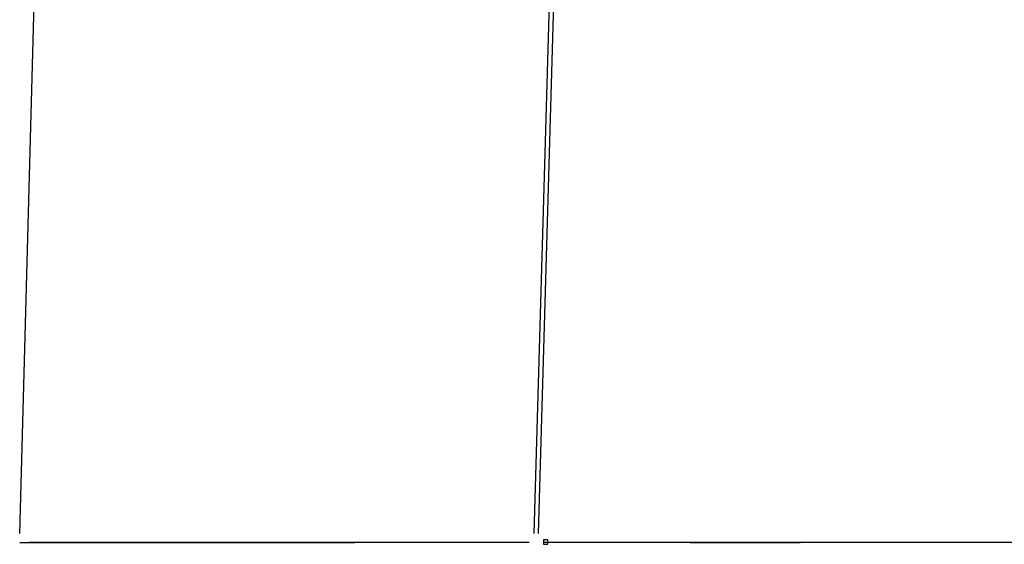
# Model space of a CAD drawing. Extents: x -134 to 134, y -100 to 90.
# Drawn here: x -110 to -103, y 46 to 50 of the extents above; entities that cross this region are included whole.
import ezdxf

# ---------------------------------------------------------------- set-up
doc = ezdxf.new("R2010")
doc.units = 0
doc.header["$MEASUREMENT"] = 0
doc.layers.add('DIM', color=7, linetype='CONTINUOUS')

msp = doc.modelspace()

# ---------------------------------------------------------------- linework, layer by layer
at = {"layer": 'DIM'}
for points, knots in [([(-103.1447, 55.4623), (-103.1447, 55.4623), (-102.4763, 55.4304), (-102.4763, 55.4304), (-102.4763, 55.4304), (-102.4763, 55.4304), (-101.8399, 55.4304), (-101.8399, 55.4304), (-101.8399, 55.4304), (-101.8399, 55.4304), (-101.1716, 55.4304), (-101.1716, 55.4304), (-101.1716, 55.4304), (-101.1716, 55.4304), (-100.5033, 55.4304), (-100.5033, 55.4304), (-100.5033, 55.4304), (-100.5033, 55.4304), (-99.741, 55.3985), (-99.741, 55.3985), (-99.741, 55.3985), (-99.741, 55.3985), (-98.9769, 55.3665), (-98.9769, 55.3665), (-98.9769, 55.3665), (-98.9769, 55.3665), (-98.2128, 55.3665), (-98.2128, 55.3665), (-98.2128, 55.3665), (-98.2128, 55.3665), (-97.4506, 55.3027), (-97.4506, 55.3027), (-97.4506, 55.3027), (-97.4506, 55.3027), (-96.6865, 55.175), (-96.6865, 55.175), (-96.6865, 55.175), (-96.6865, 55.175), (-95.9224, 55.0474), (-95.9224, 55.0474), (-95.9224, 55.0474), (-95.9224, 55.0474), (-95.1921, 54.9197), (-95.1921, 54.9197), (-95.1921, 54.9197), (-95.1921, 54.9197), (-94.428, 54.7921), (-94.428, 54.7921), (-94.428, 54.7921), (-94.428, 54.7921), (-94.2684, 54.7602), (-94.2684, 54.7602), (-94.2684, 54.7602), (-94.2684, 54.7602), (-94.1089, 54.6963), (-94.1089, 54.6963), (-94.1089, 54.6963), (-94.1089, 54.6963), (-93.9193, 54.6644), (-93.9193, 54.6644), (-93.9193, 54.6644), (-93.9193, 54.6644), (-93.7597, 54.6325), (-93.7597, 54.6325), (-93.7597, 54.6325), (-93.7597, 54.6325), (-93.1871, 54.4748), (-93.1871, 54.4748), (-93.1871, 54.4748), (-93.1871, 54.4748), (-92.6145, 54.2833), (-92.6145, 54.2833), (-92.6145, 54.2833), (-92.6145, 54.2833), (-92.01, 54.0918), (-92.01, 54.0918), (-92.01, 54.0918), (-92.01, 54.0918), (-91.4374, 53.9322), (-91.4374, 53.9322), (-91.4374, 53.9322), (-91.4374, 53.9322), (-89.943, 53.4235), (-89.943, 53.4235), (-89.943, 53.4235), (-89.943, 53.4235), (-88.4786, 52.8809), (-88.4786, 52.8809), (-88.4786, 52.8809), (-88.4786, 52.8809), (-87.0162, 52.3402), (-87.0162, 52.3402), (-87.0162, 52.3402), (-87.0162, 52.3402), (-85.5199, 51.8295), (-85.5199, 51.8295), (-85.5199, 51.8295), (-85.5199, 51.8295), (-84.7258, 51.5761), (-84.7258, 51.5761), (-84.7258, 51.5761), (-84.7258, 51.5761), (-83.9297, 51.3208), (-83.9297, 51.3208), (-83.9297, 51.3208), (-83.9297, 51.3208), (-83.1338, 51.0335), (-83.1338, 51.0335), (-83.1338, 51.0335), (-83.1338, 51.0335), (-82.3396, 50.7782), (-82.3396, 50.7782), (-82.3396, 50.7782), (-82.3396, 50.7782), (-81.6394, 50.5887), (-81.6394, 50.5887), (-81.6394, 50.5887), (-81.6394, 50.5887), (-80.9391, 50.3971), (-80.9391, 50.3971), (-80.9391, 50.3971), (-80.9391, 50.3971), (-80.207, 50.2376), (-80.207, 50.2376), (-80.207, 50.2376), (-80.207, 50.2376), (-79.5085, 50.0461), (-79.5085, 50.0461)], [0, 0, 0, 0, 0.030303, 0.030303, 0.030303, 0.030303, 0.060606, 0.060606, 0.060606, 0.060606, 0.090909, 0.090909, 0.090909, 0.090909, 0.121212, 0.121212, 0.121212, 0.121212, 0.151515, 0.151515, 0.151515, 0.151515, 0.181818, 0.181818, 0.181818, 0.181818, 0.212121, 0.212121, 0.212121, 0.212121, 0.242424, 0.242424, 0.242424, 0.242424, 0.272727, 0.272727, 0.272727, 0.272727, 0.30303, 0.30303, 0.30303, 0.30303, 0.333333, 0.333333, 0.333333, 0.333333, 0.363636, 0.363636, 0.363636, 0.363636, 0.393939, 0.393939, 0.393939, 0.393939, 0.424242, 0.424242, 0.424242, 0.424242, 0.454545, 0.454545, 0.454545, 0.454545, 0.484848, 0.484848, 0.484848, 0.484848, 0.515152, 0.515152, 0.515152, 0.515152, 0.545455, 0.545455, 0.545455, 0.545455, 0.575758, 0.575758, 0.575758, 0.575758, 0.606061, 0.606061, 0.606061, 0.606061, 0.636364, 0.636364, 0.636364, 0.636364, 0.666667, 0.666667, 0.666667, 0.666667, 0.69697, 0.69697, 0.69697, 0.69697, 0.727273, 0.727273, 0.727273, 0.727273, 0.757576, 0.757576, 0.757576, 0.757576, 0.787879, 0.787879, 0.787879, 0.787879, 0.818182, 0.818182, 0.818182, 0.818182, 0.848485, 0.848485, 0.848485, 0.848485, 0.878788, 0.878788, 0.878788, 0.878788, 0.909091, 0.909091, 0.909091, 0.909091, 0.939394, 0.939394, 0.939394, 0.939394, 1, 1, 1, 1]), ([(-108.5534, 46.479), (-108.5534, 46.479), (-108.5534, 46.479), (-108.5534, 46.479), (-108.5534, 46.479), (-108.5534, 46.479), (-108.5853, 46.479), (-108.5853, 46.479), (-108.5853, 46.479), (-108.5853, 46.479), (-108.6154, 46.479), (-108.6154, 46.479), (-108.6154, 46.479), (-108.6154, 46.479), (-108.6473, 46.479), (-108.6473, 46.479), (-108.6473, 46.479), (-108.6473, 46.479), (-108.6792, 46.479), (-108.6792, 46.479), (-108.6792, 46.479), (-108.6792, 46.479), (-108.7111, 46.479), (-108.7111, 46.479), (-108.7111, 46.479), (-108.7111, 46.479), (-108.743, 46.479), (-108.743, 46.479), (-108.743, 46.479), (-108.743, 46.479), (-108.7749, 46.479), (-108.7749, 46.479), (-108.7749, 46.479), (-108.7749, 46.479), (-108.8069, 46.479), (-108.8069, 46.479), (-108.8069, 46.479), (-108.8069, 46.479), (-108.8388, 46.479), (-108.8388, 46.479), (-108.8388, 46.479), (-108.8388, 46.479), (-108.8707, 46.479), (-108.8707, 46.479), (-108.8707, 46.479), (-108.8707, 46.479), (-108.9026, 46.479), (-108.9026, 46.479), (-108.9026, 46.479), (-108.9026, 46.479), (-108.9345, 46.479), (-108.9345, 46.479), (-108.9345, 46.479), (-108.9345, 46.479), (-108.9664, 46.479), (-108.9664, 46.479), (-108.9664, 46.479), (-108.9664, 46.479), (-108.9984, 46.479), (-108.9984, 46.479), (-108.9984, 46.479), (-108.9984, 46.479), (-109.0302, 46.479), (-109.0302, 46.479), (-109.0302, 46.479), (-109.0302, 46.479), (-109.0622, 46.479), (-109.0622, 46.479), (-109.0622, 46.479), (-109.0622, 46.479), (-109.0941, 46.479), (-109.0941, 46.479), (-109.0941, 46.479), (-109.0941, 46.479), (-109.126, 46.479), (-109.126, 46.479), (-109.126, 46.479), (-109.126, 46.479), (-109.1579, 46.479), (-109.1579, 46.479), (-109.1579, 46.479), (-109.1579, 46.479), (-109.188, 46.479), (-109.188, 46.479), (-109.188, 46.479), (-109.188, 46.479), (-109.2199, 46.479), (-109.2199, 46.479), (-109.2199, 46.479), (-109.2199, 46.479), (-109.2518, 46.479), (-109.2518, 46.479), (-109.2518, 46.479), (-109.2518, 46.479), (-109.2837, 46.479), (-109.2837, 46.479), (-109.2837, 46.479), (-109.2837, 46.479), (-109.3156, 46.479), (-109.3156, 46.479), (-109.3156, 46.479), (-109.3156, 46.479), (-109.3475, 46.479), (-109.3475, 46.479), (-109.3475, 46.479), (-109.3475, 46.479), (-109.3795, 46.479), (-109.3795, 46.479), (-109.3795, 46.479), (-109.3795, 46.479), (-109.4113, 46.479), (-109.4113, 46.479), (-109.4113, 46.479), (-109.4113, 46.479), (-109.4433, 46.479), (-109.4433, 46.479), (-109.4433, 46.479), (-109.4433, 46.479), (-109.4752, 46.479), (-109.4752, 46.479)], [0, 0, 0, 0, 0.032258, 0.032258, 0.032258, 0.032258, 0.064516, 0.064516, 0.064516, 0.064516, 0.096774, 0.096774, 0.096774, 0.096774, 0.129032, 0.129032, 0.129032, 0.129032, 0.16129, 0.16129, 0.16129, 0.16129, 0.193548, 0.193548, 0.193548, 0.193548, 0.225806, 0.225806, 0.225806, 0.225806, 0.258065, 0.258065, 0.258065, 0.258065, 0.290323, 0.290323, 0.290323, 0.290323, 0.322581, 0.322581, 0.322581, 0.322581, 0.354839, 0.354839, 0.354839, 0.354839, 0.387097, 0.387097, 0.387097, 0.387097, 0.419355, 0.419355, 0.419355, 0.419355, 0.451613, 0.451613, 0.451613, 0.451613, 0.483871, 0.483871, 0.483871, 0.483871, 0.516129, 0.516129, 0.516129, 0.516129, 0.548387, 0.548387, 0.548387, 0.548387, 0.580645, 0.580645, 0.580645, 0.580645, 0.612903, 0.612903, 0.612903, 0.612903, 0.645161, 0.645161, 0.645161, 0.645161, 0.677419, 0.677419, 0.677419, 0.677419, 0.709677, 0.709677, 0.709677, 0.709677, 0.741935, 0.741935, 0.741935, 0.741935, 0.774194, 0.774194, 0.774194, 0.774194, 0.806452, 0.806452, 0.806452, 0.806452, 0.83871, 0.83871, 0.83871, 0.83871, 0.870968, 0.870968, 0.870968, 0.870968, 0.903226, 0.903226, 0.903226, 0.903226, 0.935484, 0.935484, 0.935484, 0.935484, 1, 1, 1, 1]), ([(-105.9082, 46.4677), (-105.9082, 46.4677), (-105.9082, 46.4978), (-105.9082, 46.4978), (-105.9082, 46.4978), (-105.9082, 46.4978), (-105.8782, 46.4978), (-105.8782, 46.4978), (-105.8782, 46.4978), (-105.8782, 46.4978), (-105.8782, 46.4677), (-105.8782, 46.4677), (-105.8782, 46.4677), (-105.8782, 46.4677), (-105.9082, 46.4677), (-105.9082, 46.4677)], [0, 0, 0, 0, 0.2, 0.2, 0.2, 0.2, 0.4, 0.4, 0.4, 0.4, 0.6, 0.6, 0.6, 0.6, 1, 1, 1, 1])]:
    msp.add_open_spline(points, degree=3, knots=knots, dxfattribs=at)
for points in [[(-109.5391, 46.5429), (-109.5391, 46.5429), (-109.3795, 52.436), (-109.3795, 52.436)], [(-105.8162, 52.053), (-105.8162, 52.053), (-105.9758, 46.5429), (-105.9758, 46.5429)], [(-105.9439, 46.5429), (-105.9439, 46.5429), (-105.7843, 52.053), (-105.7843, 52.053)], [(-109.5391, 46.479), (-109.5391, 46.479), (-107.2167, 46.479), (-107.2167, 46.479)], [(-106.0077, 46.479), (-106.0077, 46.479), (-108.5534, 46.479), (-108.5534, 46.479)], [(-98.1189, 46.479), (-98.1189, 46.479), (-105.9119, 46.479), (-105.9119, 46.479)], [(-104.8944, 46.479), (-104.8944, 46.479), (-104.1303, 46.479), (-104.1303, 46.479)]]:
    msp.add_open_spline(points, degree=3, dxfattribs=at)

doc.saveas('drawing.dxf')
